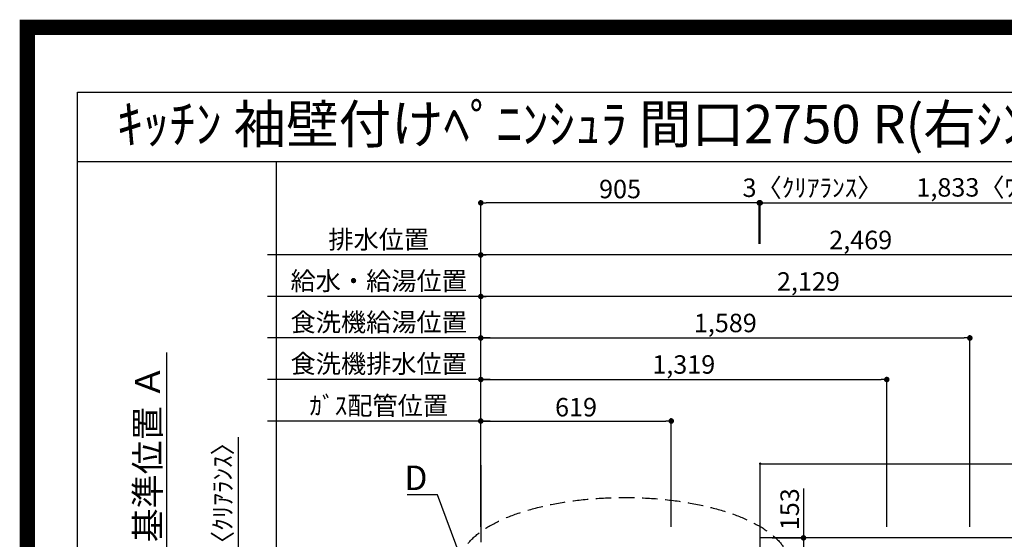
# Model space of a CAD drawing. Extents: x 72374 to 110317, y -11045 to -2175.
# Drawn here: x 97793 to 100992, y -3865 to -2175 of the extents above; entities that cross this region are included whole.
import ezdxf
from ezdxf.enums import TextEntityAlignment as Align

# ---------------------------------------------------------------- set-up
doc = ezdxf.new("R2010")
doc.units = 0
doc.header["$LTSCALE"] = 50
doc.header["$MEASUREMENT"] = 0
doc.linetypes.add('DASHED', pattern=[0.75, 0.5, -0.25])
doc.layers.get('0').update_dxf_attribs({"linetype": 'CONTINUOUS'})
doc.layers.get('DEFPOINTS').update_dxf_attribs({"color": 146, "linetype": 'CONTINUOUS'})
for name, color, linetype in [('111-壁仕上', 3, 'CONTINUOUS'), ('126-甲板', 2, 'CONTINUOUS'), ('160-文字', 254, 'CONTINUOUS'), ('166-寸法B', 11, 'CONTINUOUS'), ('190-図面外枠', 5, 'CONTINUOUS')]:
    doc.layers.add(name, color=color, linetype=linetype)
doc.styles.add('KH001', font='txt')
doc.dimstyles.new('KH1xx015', dxfattribs={"dimscale": 10, "dimtxt": 3.8, "dimasz": 0.8, "dimexe": 0.3, "dimexo": 1.2, "dimgap": 0.5, "dimtad": 3, "dimdec": 1, "dimdsep": 46, "dimlunit": 6, "dimtxsty": 'KH001', "dimblk": 'DOT', "dimcen": 1, "dimdle": 1, "dimclrd": 256, "dimclre": 256, "dimclrt": 256, "dimadec": 0, "dimazin": 0, "dimtfac": 1, "dimtdec": 1, "dimtix": 1, "dimtmove": 2, "dimatfit": 3, "dimldrblk": 'CLOSEDBLANK', "dimfxl": 1, "dimtolj": 1, "dimtzin": 0, "dimlwd": -1, "dimlwe": -1, "dimarcsym": 0})
doc.dimstyles.new('KH1xx030', dxfattribs={"dimscale": 30, "dimtxt": 2, "dimasz": 0.6, "dimexe": 0.3, "dimexo": 1.2, "dimgap": 0.5, "dimtad": 3, "dimdec": 1, "dimdsep": 46, "dimlunit": 6, "dimtxsty": 'KH001', "dimblk": 'DOT', "dimcen": 1, "dimdle": 1, "dimclrd": 256, "dimclre": 256, "dimclrt": 256, "dimadec": 0, "dimazin": 0, "dimtfac": 1, "dimtdec": 1, "dimtix": 1, "dimtmove": 2, "dimatfit": 3, "dimldrblk": 'CLOSEDBLANK', "dimfxl": 1, "dimtolj": 1, "dimtzin": 0, "dimlwd": -1, "dimlwe": -1, "dimarcsym": 0})

# ---------------------------------------------------------------- blocks, each defined once
blk = doc.blocks.new('A$C5D946DDC')
at = {"layer": '190-図面外枠'}
for p, q in [((271, 14349.3), (20519, 14349.3)), ((271, 350.7), (271, 14349.3))]:
    blk.add_line(p, q, dxfattribs=at)
at = {"layer": 'DEFPOINTS'}
blk.add_lwpolyline([(0, 0), (20790, 0), (20790, 14700), (0, 14700)], close=True, dxfattribs=at)
blk = doc.blocks.new('_Dot')
at = {"color": 0, "linetype": 'ByBlock', "lineweight": -2}
blk.add_line((-0.5, 0), (-1, 0), dxfattribs=at)
at = {"color": 0, "linetype": 'ByBlock', "const_width": 0.5}
blk.add_lwpolyline([(-0.25, 0, 1), (0.25, 0, 1)], format="xyb", close=True, dxfattribs=at)
blk = doc.blocks.new('*D156')
at = {"layer": '166-寸法B', "transparency": 16777216}
for p, q in [((99291, -3824.5), (99291, -3066.1)), ((101420, -3824.1), (101420, -3066.1)), ((101402, -3075.1), (99309, -3075.1))]:
    blk.add_line(p, q, dxfattribs=at)
at = {"layer": 'DEFPOINTS', "color": 0, "transparency": 16777216}
for p in [(99291, -3075.1), (99291, -3860.5), (101420, -3860.1)]:
    blk.add_point(p, dxfattribs=at)
at = {"layer": '166-寸法B', "transparency": 16777216, "xscale": 18, "yscale": 18, "zscale": 18, "rotation": 180}
blk.add_blockref('_Dot', (99291, -3075.1), dxfattribs=at)
at = {"layer": '166-寸法B', "transparency": 16777216, "xscale": 18, "yscale": 18, "zscale": 18}
blk.add_blockref('_Dot', (101420, -3075.1), dxfattribs=at)
at = {"layer": '166-寸法B', "transparency": 16777216, "insert": (100355.5, -3026.3), "char_height": 60, "attachment_point": 5, "style": 'KH001'}
blk.add_mtext('\\A1;2,129', dxfattribs=at)
blk = doc.blocks.new('_ClosedBlank')
at = {"color": 0, "linetype": 'ByBlock', "lineweight": -2}
for p, q in [((-1, 0.167), (0, 0)), ((-1, 0.167), (-1, -0.167)), ((0, 0), (-1, -0.167))]:
    blk.add_line(p, q, dxfattribs=at)
blk = doc.blocks.new('*D157')
at = {"layer": '166-寸法B', "transparency": 16777216}
for p, q in [((99291, -3824.5), (99291, -2931.1)), ((101742, -2940.1), (99309, -2940.1)), ((101760, -3824.1), (101760, -2931.1))]:
    blk.add_line(p, q, dxfattribs=at)
at = {"layer": 'DEFPOINTS', "color": 0, "transparency": 16777216}
for p in [(99291, -2940.1), (99291, -3860.5), (101760, -3860.1)]:
    blk.add_point(p, dxfattribs=at)
at = {"layer": '166-寸法B', "transparency": 16777216, "xscale": 18, "yscale": 18, "zscale": 18, "rotation": 180}
blk.add_blockref('_Dot', (99291, -2940.1), dxfattribs=at)
at = {"layer": '166-寸法B', "transparency": 16777216, "xscale": 18, "yscale": 18, "zscale": 18}
blk.add_blockref('_Dot', (101760, -2940.1), dxfattribs=at)
at = {"layer": '166-寸法B', "transparency": 16777216, "insert": (100525.5, -2891.3), "char_height": 60, "attachment_point": 5, "style": 'KH001'}
blk.add_mtext('\\A1;2,469', dxfattribs=at)
blk = doc.blocks.new('*D158')
at = {"layer": '166-寸法B', "transparency": 16777216}
for p, q in [((99321, -3480.1), (98597.8, -3480.1)), ((99291, -3824.5), (99291, -3471.1))]:
    blk.add_line(p, q, dxfattribs=at)
at = {"layer": 'DEFPOINTS', "color": 0, "transparency": 16777216}
for p in [(98627.8, -3480.1), (98627.8, -3759.6), (99291, -3860.5)]:
    blk.add_point(p, dxfattribs=at)
at = {"layer": '166-寸法B', "transparency": 16777216, "insert": (98959.4, -3430.1), "char_height": 60, "attachment_point": 5, "style": 'KH001'}
blk.add_mtext('\\A1;ｶﾞｽ配管位置', dxfattribs=at)
blk = doc.blocks.new('_None')
blk = doc.blocks.new('*D159')
at = {"layer": '166-寸法B', "transparency": 16777216}
for p, q in [((99291, -3824.5), (99291, -3471.1)), ((99309, -3480.1), (99892, -3480.1)), ((99910, -3824.1), (99910, -3471.1))]:
    blk.add_line(p, q, dxfattribs=at)
at = {"layer": 'DEFPOINTS', "color": 0, "transparency": 16777216}
for p in [(99910, -3480.1), (99291, -3860.5), (99910, -3860.1)]:
    blk.add_point(p, dxfattribs=at)
at = {"layer": '166-寸法B', "transparency": 16777216, "xscale": 18, "yscale": 18, "zscale": 18, "rotation": 180}
blk.add_blockref('_Dot', (99291, -3480.1), dxfattribs=at)
at = {"layer": '166-寸法B', "transparency": 16777216, "xscale": 18, "yscale": 18, "zscale": 18}
blk.add_blockref('_Dot', (99910, -3480.1), dxfattribs=at)
at = {"layer": '166-寸法B', "transparency": 16777216, "insert": (99600.5, -3435.1), "char_height": 60, "attachment_point": 5, "style": 'KH001'}
blk.add_mtext('\\A1;619', dxfattribs=at)
blk = doc.blocks.new('*D160')
at = {"layer": '166-寸法B', "transparency": 16777216}
for p, q in [((99321, -2940.1), (98597.8, -2940.1)), ((99291, -3824.5), (99291, -2931.1))]:
    blk.add_line(p, q, dxfattribs=at)
at = {"layer": 'DEFPOINTS', "color": 0, "transparency": 16777216}
for p in [(98627.8, -2940.1), (98627.8, -3759.6), (99291, -3860.5)]:
    blk.add_point(p, dxfattribs=at)
at = {"layer": '166-寸法B', "transparency": 16777216, "insert": (98959.4, -2889.7), "char_height": 60, "attachment_point": 5, "style": 'KH001'}
blk.add_mtext('\\A1;排水位置', dxfattribs=at)
blk = doc.blocks.new('*D161')
at = {"layer": '166-寸法B', "transparency": 16777216}
for p, q in [((99291, -3824.5), (99291, -3066.1)), ((99321, -3075.1), (98597.8, -3075.1))]:
    blk.add_line(p, q, dxfattribs=at)
at = {"layer": 'DEFPOINTS', "color": 0, "transparency": 16777216}
for p in [(98627.8, -3075.1), (98627.8, -3759.6), (99291, -3860.5)]:
    blk.add_point(p, dxfattribs=at)
at = {"layer": '166-寸法B', "transparency": 16777216, "insert": (98959.4, -3024.6), "char_height": 60, "attachment_point": 5, "style": 'KH001'}
blk.add_mtext('\\A1;給水・給湯位置', dxfattribs=at)
blk = doc.blocks.new('*D162')
at = {"layer": '166-寸法B', "transparency": 16777216}
for p, q in [((99291, -3824.5), (99291, -3201.1)), ((99309, -3210.1), (100862, -3210.1)), ((100880, -3824.1), (100880, -3201.1))]:
    blk.add_line(p, q, dxfattribs=at)
at = {"layer": 'DEFPOINTS', "color": 0, "transparency": 16777216}
for p in [(100880, -3210.1), (99291, -3860.5), (100880, -3860.1)]:
    blk.add_point(p, dxfattribs=at)
at = {"layer": '166-寸法B', "transparency": 16777216, "xscale": 18, "yscale": 18, "zscale": 18, "rotation": 180}
blk.add_blockref('_Dot', (99291, -3210.1), dxfattribs=at)
at = {"layer": '166-寸法B', "transparency": 16777216, "xscale": 18, "yscale": 18, "zscale": 18}
blk.add_blockref('_Dot', (100880, -3210.1), dxfattribs=at)
at = {"layer": '166-寸法B', "transparency": 16777216, "insert": (100085.5, -3161.3), "char_height": 60, "attachment_point": 5, "style": 'KH001'}
blk.add_mtext('\\A1;1,589', dxfattribs=at)
blk = doc.blocks.new('*D163')
at = {"layer": '166-寸法B', "transparency": 16777216}
for p, q in [((99321, -3210.1), (98597.8, -3210.1)), ((99291, -3824.1), (99291, -3201.1))]:
    blk.add_line(p, q, dxfattribs=at)
at = {"layer": 'DEFPOINTS', "color": 0, "transparency": 16777216}
for p in [(98627.8, -3210.1), (98627.8, -3759.6), (99291, -3860.1)]:
    blk.add_point(p, dxfattribs=at)
at = {"layer": '166-寸法B', "transparency": 16777216, "insert": (98959.4, -3158.8), "char_height": 60, "attachment_point": 5, "style": 'KH001'}
blk.add_mtext('\\A1;食洗機給湯位置', dxfattribs=at)
blk = doc.blocks.new('*D164')
at = {"layer": '166-寸法B', "transparency": 16777216}
for p, q in [((99291, -3824.5), (99291, -3336.1)), ((99309, -3345.1), (100592, -3345.1)), ((100610, -3824.1), (100610, -3336.1))]:
    blk.add_line(p, q, dxfattribs=at)
at = {"layer": 'DEFPOINTS', "color": 0, "transparency": 16777216}
for p in [(100610, -3345.1), (99291, -3860.5), (100610, -3860.1)]:
    blk.add_point(p, dxfattribs=at)
at = {"layer": '166-寸法B', "transparency": 16777216, "xscale": 18, "yscale": 18, "zscale": 18, "rotation": 180}
blk.add_blockref('_Dot', (99291, -3345.1), dxfattribs=at)
at = {"layer": '166-寸法B', "transparency": 16777216, "xscale": 18, "yscale": 18, "zscale": 18}
blk.add_blockref('_Dot', (100610, -3345.1), dxfattribs=at)
at = {"layer": '166-寸法B', "transparency": 16777216, "insert": (99950.5, -3296.3), "char_height": 60, "attachment_point": 5, "style": 'KH001'}
blk.add_mtext('\\A1;1,319', dxfattribs=at)
blk = doc.blocks.new('*D165')
at = {"layer": '166-寸法B', "transparency": 16777216}
for p, q in [((99321, -3345.1), (98597.8, -3345.1)), ((99291, -3824.1), (99291, -3336.1))]:
    blk.add_line(p, q, dxfattribs=at)
at = {"layer": 'DEFPOINTS', "color": 0, "transparency": 16777216}
for p in [(98627.8, -3345.1), (98627.8, -3759.6), (99291, -3860.1)]:
    blk.add_point(p, dxfattribs=at)
at = {"layer": '166-寸法B', "transparency": 16777216, "insert": (98959.4, -3293.8), "char_height": 60, "attachment_point": 5, "style": 'KH001'}
blk.add_mtext('\\A1;食洗機排水位置', dxfattribs=at)
blk = doc.blocks.new('*D173')
at = {"layer": '166-寸法B', "transparency": 16777216}
for p, q in [((98271.1, -3905.1), (98271.1, -3257.6)), ((98292.2, -4010.1), (98268.1, -4010.1))]:
    blk.add_line(p, q, dxfattribs=at)
blk.add_solid([(98253.6, -3905.1), (98288.6, -3905.1), (98271.1, -4010.1)], dxfattribs=at)
at = {"layer": 'DEFPOINTS', "color": 0, "transparency": 16777216}
for p in [(98084.6, -3266.6), (98271.1, -3266.6), (98322.2, -4010.1)]:
    blk.add_point(p, dxfattribs=at)
at = {"layer": '166-寸法B', "transparency": 16777216, "insert": (98208.6, -3585.8), "char_height": 81, "attachment_point": 5, "rotation": 90, "style": 'KH001'}
blk.add_mtext('\\A1;基準位置 Ａ', dxfattribs=at)
blk = doc.blocks.new('*D192')
at = {"layer": '166-寸法B', "transparency": 16777216}
for p, q in [((98502.3, -3533), (98502.3, -4010.1)), ((98502.3, -3992.1), (98502.3, -3974.1)), ((99252, -4010.1), (98493.3, -4010.1)), ((99252, -4013.1), (98493.3, -4013.1)), ((98502.3, -4013.1), (98502.3, -4010.1)), ((98502.3, -4013.1), (98502.3, -4010.1)), ((98502.3, -4031.1), (98502.3, -4049.1))]:
    blk.add_line(p, q, dxfattribs=at)
at = {"layer": 'DEFPOINTS', "color": 0, "transparency": 16777216}
for p in [(98502.3, -4010.1), (99288, -4010.1), (99288, -4013.1)]:
    blk.add_point(p, dxfattribs=at)
at = {"layer": '166-寸法B', "transparency": 16777216, "xscale": 18, "yscale": 18, "zscale": 18}
for p, rotation in [((98502.3, -4010.1), 270), ((98502.3, -4013.1), 90)]:
    blk.add_blockref('_Dot', p, dxfattribs=dict(at, rotation=rotation))
at = {"layer": '166-寸法B', "transparency": 16777216, "insert": (98452.3, -3737.4), "char_height": 60, "attachment_point": 5, "rotation": 90, "style": 'KH001'}
blk.add_mtext('\\A1;3〈ｸﾘｱﾗﾝｽ〉', dxfattribs=at)
blk = doc.blocks.new('*D194')
at = {"layer": '166-寸法B', "transparency": 16777216}
for p, q in [((100199, -2904.1), (100199, -2761.7)), ((100217, -2770.7), (102014, -2770.7)), ((102032, -3824.1), (102032, -2761.7))]:
    blk.add_line(p, q, dxfattribs=at)
at = {"layer": 'DEFPOINTS', "color": 0, "transparency": 16777216}
for p in [(102032, -2770.7), (100199, -2940.1), (102032, -3860.1)]:
    blk.add_point(p, dxfattribs=at)
at = {"layer": '166-寸法B', "transparency": 16777216, "xscale": 18, "yscale": 18, "zscale": 18, "rotation": 180}
blk.add_blockref('_Dot', (100199, -2770.7), dxfattribs=at)
at = {"layer": '166-寸法B', "transparency": 16777216, "xscale": 18, "yscale": 18, "zscale": 18}
blk.add_blockref('_Dot', (102032, -2770.7), dxfattribs=at)
at = {"layer": '166-寸法B', "transparency": 16777216, "insert": (101115.5, -2720.4), "char_height": 60, "attachment_point": 5, "style": 'KH001'}
blk.add_mtext('\\A1;1,833〈ﾜｰｸﾄｯﾌﾟ寸法〉', dxfattribs=at)
blk = doc.blocks.new('*D195')
at = {"layer": '166-寸法B', "transparency": 16777216}
for p, q in [((99291, -3824.5), (99291, -2761.7)), ((100178, -2770.7), (99309, -2770.7)), ((100196, -2904.1), (100196, -2761.7))]:
    blk.add_line(p, q, dxfattribs=at)
at = {"layer": 'DEFPOINTS', "color": 0, "transparency": 16777216}
for p in [(99291, -2770.7), (100196, -2940.1), (99291, -3860.5)]:
    blk.add_point(p, dxfattribs=at)
at = {"layer": '166-寸法B', "transparency": 16777216, "xscale": 18, "yscale": 18, "zscale": 18, "rotation": 180}
blk.add_blockref('_Dot', (99291, -2770.7), dxfattribs=at)
at = {"layer": '166-寸法B', "transparency": 16777216, "xscale": 18, "yscale": 18, "zscale": 18}
blk.add_blockref('_Dot', (100196, -2770.7), dxfattribs=at)
at = {"layer": '166-寸法B', "transparency": 16777216, "insert": (99743.5, -2725.7), "char_height": 60, "attachment_point": 5, "style": 'KH001'}
blk.add_mtext('\\A1;905', dxfattribs=at)
blk = doc.blocks.new('*D196')
at = {"layer": '166-寸法B', "transparency": 16777216}
for p, q in [((100339.7, -3699.6), (100339.7, -3860.1)), ((100238, -3860.1), (100348.7, -3860.1)), ((100339.7, -3878.1), (100339.7, -3995.1)), ((100235, -4013.1), (100348.7, -4013.1))]:
    blk.add_line(p, q, dxfattribs=at)
at = {"layer": 'DEFPOINTS', "color": 0, "transparency": 16777216}
for p in [(100202, -3860.1), (100199, -4013.1), (100339.7, -4013.1)]:
    blk.add_point(p, dxfattribs=at)
at = {"layer": '166-寸法B', "transparency": 16777216, "xscale": 18, "yscale": 18, "zscale": 18}
for p, rotation in [((100339.7, -3860.1), 90), ((100339.7, -4013.1), 270)]:
    blk.add_blockref('_Dot', p, dxfattribs=dict(at, rotation=rotation))
at = {"layer": '166-寸法B', "transparency": 16777216, "insert": (100294.7, -3767), "char_height": 60, "attachment_point": 5, "rotation": 90, "style": 'KH001'}
blk.add_mtext('\\A1;153', dxfattribs=at)
blk = doc.blocks.new('*D197')
at = {"layer": '166-寸法B', "transparency": 16777216}
for p, q in [((100178, -2770.7), (100160, -2770.7)), ((100196, -2904.1), (100196, -2761.7)), ((100196, -2770.7), (100199, -2770.7)), ((100199, -2904.1), (100199, -2761.7)), ((100217, -2770.7), (100235, -2770.7))]:
    blk.add_line(p, q, dxfattribs=at)
at = {"layer": 'DEFPOINTS', "color": 0, "transparency": 16777216}
for p in [(100199, -2770.7), (100196, -2940.1), (100199, -2940.1)]:
    blk.add_point(p, dxfattribs=at)
at = {"layer": '166-寸法B', "transparency": 16777216, "xscale": 18, "yscale": 18, "zscale": 18}
blk.add_blockref('_Dot', (100196, -2770.7), dxfattribs=at)
at = {"layer": '166-寸法B', "transparency": 16777216, "xscale": 18, "yscale": 18, "zscale": 18, "rotation": 180}
blk.add_blockref('_Dot', (100199, -2770.7), dxfattribs=at)
at = {"layer": '166-寸法B', "transparency": 16777216, "insert": (100368.8, -2721.5), "char_height": 60, "attachment_point": 5, "style": 'KH001'}
blk.add_mtext('\\A1;3〈ｸﾘｱﾗﾝｽ〉', dxfattribs=at)
blk = doc.blocks.new('*D209')
at = {"layer": 'DEFPOINTS', "transparency": 16777216}
for p, q in [((100199, -3979.1), (100199, -3615.9)), ((100207, -3618.9), (102021, -3618.9)), ((102029, -3979.1), (102029, -3615.9))]:
    blk.add_line(p, q, dxfattribs=at)
at = {"layer": 'DEFPOINTS', "color": 0, "transparency": 16777216}
for p in [(102029, -3618.9), (100199, -3991.1), (102029, -3991.1)]:
    blk.add_point(p, dxfattribs=at)
at = {"layer": 'DEFPOINTS', "transparency": 16777216, "xscale": 8, "yscale": 8, "zscale": 8, "rotation": 180}
blk.add_blockref('_Dot', (100199, -3618.9), dxfattribs=at)
at = {"layer": 'DEFPOINTS', "transparency": 16777216, "xscale": 8, "yscale": 8, "zscale": 8}
blk.add_blockref('_Dot', (102029, -3618.9), dxfattribs=at)
at = {"layer": 'DEFPOINTS', "transparency": 16777216, "insert": (101114, -3592.5), "char_height": 38, "attachment_point": 5, "style": 'KH001'}
blk.add_mtext('\\A1;1,830', dxfattribs=at)

msp = doc.modelspace()

# ---------------------------------------------------------------- linework, layer by layer
at = {"layer": '111-壁仕上', "ltscale": 2}
msp.add_line((99290.96, -3623.81), (99290.96, -3874.06), dxfattribs=at)
at = {"layer": '126-甲板'}
msp.add_line((100198.96, -4013.06), (100198.96, -3860.06), dxfattribs=at)
msp.add_lwpolyline([(99293.96, -4013.06), (99293.96, -4660.06), (102031.96, -4660.06), (102031.96, -3860.06), (100198.96, -3860.06)], dxfattribs=at)
at = {"layer": '160-文字', "linetype": 'DASHED', "ltscale": 2}
msp.add_ellipse((99757.62, -3946.37), major_axis=(-534.89, 0), ratio=0.4069742, dxfattribs=at)
at = {"layer": '190-図面外枠'}
msp.add_lwpolyline([(97980.49, -2636.44), (110129.31, -2636.44)], dxfattribs=at)
at = {"layer": 'DEFPOINTS'}
msp.add_line((98627.81, -9992.67), (98627.81, -2636.44), dxfattribs=at)
at = {"layer": 'DEFPOINTS', "color": 1, "const_width": 50}
msp.add_lwpolyline([(97817.91, -11020), (110291.9, -11020), (110291.9, -2200), (97817.91, -2200)], close=True, dxfattribs=at)

# ---------------------------------------------------------------- block references
at = {"layer": '190-図面外枠', "xscale": 0.5999999999985448, "yscale": 0.5999999999985448, "zscale": 0.5999999999985448}
msp.add_blockref('A$C5D946DDC', (97817.91, -11020), dxfattribs=at)

# ---------------------------------------------------------------- texts
at = {"layer": '160-文字', "style": 'KH001'}
msp.add_text('ｷｯﾁﾝ 袖壁付けﾍﾟﾆﾝｼｭﾗ 間口2750 R(右ｼﾝｸ) 加熱機器側面壁 ｼﾙﾊﾞｰ塗装ﾚﾝｼﾞﾌｰﾄﾞ 同時給排ﾀｲﾌﾟ 設備･下地図', height=125, dxfattribs=at).set_placement((98108.73, -2514.44), align=Align.MIDDLE_LEFT)
at = {"layer": '160-文字', "insert": (99117.8, -3704.92), "char_height": 80, "attachment_point": 9, "style": 'KH001'}
msp.add_mtext('{\\fArial|b0|i0|c0|p34;D}', dxfattribs=at)

# ---------------------------------------------------------------- dimensions: what is measured, and where the dimension line sits
at = {"layer": '166-寸法B'}
for base, p1, p2, picture, middle in [((99290.96, -2770.74), (100195.96, -2940.08), (99290.96, -3860.47), '*D195', (99743.46, -2725.74)), ((99290.96, -2940.08), (101759.96, -3860.06), (99290.96, -3860.47), '*D157', (100525.46, -2891.27)), ((99290.96, -3075.08), (101419.96, -3860.06), (99290.96, -3860.47), '*D156', (100355.46, -3026.27)), ((100879.96, -3210.08), (99290.96, -3860.47), (100879.96, -3860.06), '*D162', (100085.46, -3161.27)), ((100609.96, -3345.08), (99290.96, -3860.47), (100609.96, -3860.06), '*D164', (99950.46, -3296.27)), ((99909.96, -3480.08), (99290.96, -3860.47), (99909.96, -3860.06), '*D159', (99600.46, -3435.08))]:
    dim = msp.add_linear_dim(base=base, p1=p1, p2=p2, dimstyle='KH1xx030', dxfattribs=at)
    dim.commit()
    dim.dimension.update_dxf_attribs({"geometry": picture, "text_midpoint": middle})
dim = msp.add_linear_dim(base=(100198.96, -2770.74), p1=(100195.96, -2940.08), p2=(100198.96, -2940.08), text='<>〈ｸﾘｱﾗﾝｽ〉', dimstyle='KH1xx030', dxfattribs=at)
dim.commit()
dim.dimension.update_dxf_attribs({"geometry": '*D197', "text_midpoint": (100368.84, -2721.47), "dimtype": 128})
dim = msp.add_linear_dim(base=(102031.96, -2770.74), p1=(100198.96, -2940.08), p2=(102031.96, -3860.06), text='<>〈ﾜｰｸﾄｯﾌﾟ寸法〉', dimstyle='KH1xx030', dxfattribs=at)
dim.commit()
dim.dimension.update_dxf_attribs({"geometry": '*D194', "text_midpoint": (101115.46, -2720.41)})
for base, p1, text, picture, middle in [((98627.81, -2940.08), (99290.96, -3860.47), '排水位置', '*D160', (98959.39, -2889.75)), ((98627.81, -3075.08), (99290.96, -3860.47), '給水・給湯位置', '*D161', (98959.39, -3024.6)), ((98627.81, -3210.08), (99290.96, -3860.06), '食洗機給湯位置', '*D163', (98959.39, -3158.84)), ((98627.81, -3345.08), (99290.96, -3860.06), '食洗機排水位置', '*D165', (98959.39, -3293.84)), ((98627.81, -3480.08), (99290.96, -3860.47), 'ｶﾞｽ配管位置', '*D158', (98959.39, -3430.05))]:
    dim = msp.add_linear_dim(base=base, p1=p1, p2=(98627.81, -3759.6), text=text, dimstyle='KH1xx030', override={"dimblk1": 'None', "dimblk2": 'None', "dimsah": 1, "dimse2": 1}, dxfattribs=at)
    dim.commit()
    dim.dimension.update_dxf_attribs({"geometry": picture, "text_midpoint": middle})
dim = msp.add_linear_dim(base=(98271.07, -3266.61), p1=(98322.2, -4010.06), p2=(98084.59, -3266.61), angle=270, text='基準位置 Ａ', dimstyle='KH1xx030', override={"dimtxt": 2.7, "dimasz": 3.5, "dimexe": 0.1, "dimexo": 1, "dimblk2": 'None', "dimsah": 1, "dimdle": 0.3, "dimse2": 1}, dxfattribs=at)
dim.commit()
dim.dimension.update_dxf_attribs({"geometry": '*D173', "text_midpoint": (98208.58, -3585.84)})
dim = msp.add_linear_dim(base=(98502.34, -4010.06), p1=(99287.96, -4013.06), p2=(99287.96, -4010.06), angle=90, text='<>〈ｸﾘｱﾗﾝｽ〉', dimstyle='KH1xx030', override={"dimtmove": 1}, dxfattribs=at)
dim.commit()
dim.dimension.update_dxf_attribs({"geometry": '*D192', "text_midpoint": (98518.45, -3737.43), "dimtype": 128})
dim = msp.add_linear_dim(base=(100339.66, -4013.06), p1=(100201.96, -3860.06), p2=(100198.96, -4013.06), angle=90, dimstyle='KH1xx030', override={"dimtmove": 1}, dxfattribs=at)
dim.commit()
dim.dimension.update_dxf_attribs({"geometry": '*D196', "text_midpoint": (100310.8, -3766.99), "dimtype": 128})
at = {"layer": 'DEFPOINTS'}
dim = msp.add_linear_dim(base=(102028.96, -3618.89), p1=(100198.96, -3991.06), p2=(102028.96, -3991.06), dimstyle='KH1xx015', dxfattribs=at)
dim.commit()
dim.dimension.update_dxf_attribs({"geometry": '*D209', "text_midpoint": (101113.96, -3592.48)})

# ---------------------------------------------------------------- leaders
at = {"layer": '160-文字', "annotation_type": 0, "has_hookline": 1, "hookline_direction": 1, "text_width": 66.14}
msp.add_leader([(99224.3, -3917.98), (99150.8, -3719.92), (99132.8, -3719.92)], dimstyle='KH1xx030', override={"dimgap": 0.5, "dimtad": 1}, dxfattribs=at)

doc.saveas('drawing.dxf')
